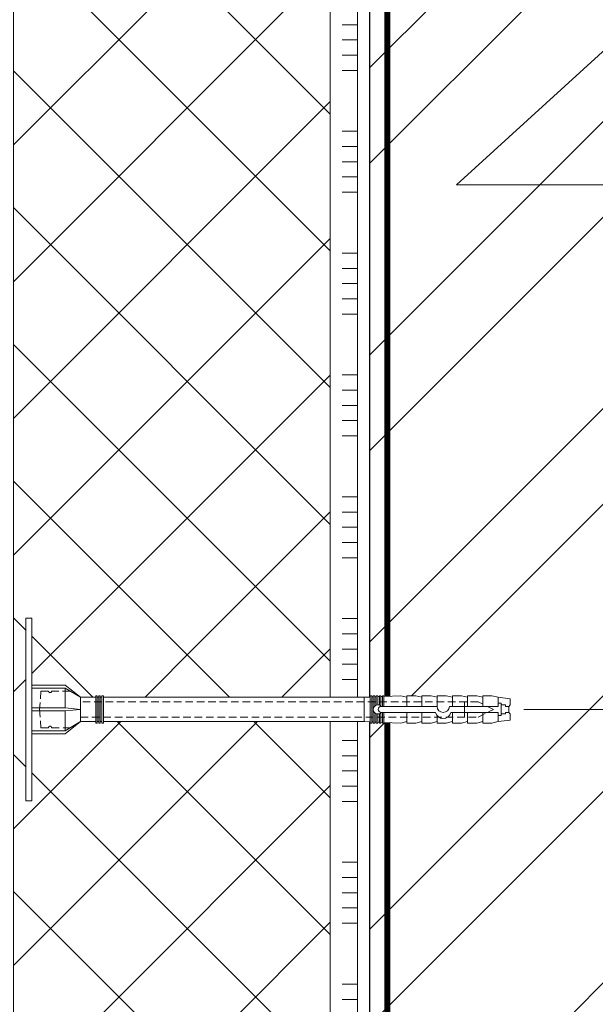
# Model space of a CAD drawing. Units: millimetres. Extents: x -127181 to 43081, y -28550 to 2974.
# Drawn here: x 6425 to 6614, y -24415 to -24091 of the extents above; entities that cross this region are included whole.
import ezdxf
from ezdxf import colors
from ezdxf.entities.mleader import LeaderData, LeaderLine
from ezdxf.math import Vec2, Vec3

# ---------------------------------------------------------------- set-up
doc = ezdxf.new("R2010")
doc.units = ezdxf.units.MM
doc.linetypes.add('HIDDEN', pattern=[0.375, 0.25, -0.125])
doc.linetypes.add('Штриховая', pattern=[6, 2, -2, 2])
doc.layers.get('0').update_dxf_attribs({"lineweight": 30})
doc.layers.get('DEFPOINTS').update_dxf_attribs({"color": 251, "lineweight": 0})
doc.layers.add('TN-АННОТАЦИИ', color=7, linetype='Continuous', lineweight=20, true_color=0x000000)
for name, color, linetype, lineweight in [('TN-ГРУНТОВКА', 6, 'Continuous', 15), ('TN-КИРПИЧ', 246, 'Continuous', 30), ('TN-КЛЕЙ', 1, 'Continuous', 15), ('TN-РАЗМЕРЫ', 184, 'Continuous', 15), ('TN-УТЕПЛИТЕЛЬ XPS', 252, 'Continuous', 15), ('ТН_Крепеж', 7, 'Continuous', 15)]:
    doc.layers.add(name, color=color, linetype=linetype, lineweight=lineweight)
doc.styles.add('TN-Текст', font='isocpeur.ttf')
doc.styles.add('TN-Текст-Аннотативный', font='isocpeur.ttf')
doc.dimstyles.new('ПТС-Размеры-Аннотативный$0', dxfattribs={"dimtxt": 2.5, "dimasz": 1.5, "dimexe": 0.7, "dimexo": 1, "dimgap": 0.8, "dimtad": 1, "dimdec": 0, "dimzin": 0, "dimdsep": 46, "dimtxsty": 'TN-Текст-Аннотативный', "dimblk": 'ARCHTICK', "dimcen": 2, "dimdle": 0.7, "dimadec": 0, "dimazin": 0, "dimtfac": 1, "dimtdec": 0, "dimtmove": 1, "dimatfit": 3, "dimfxl": 0.7, "dimtolj": 1, "dimtzin": 0, "dimlwd": -1, "dimlwe": -1, "dimarcsym": 0})

# ---------------------------------------------------------------- blocks, each defined once
blk = doc.blocks.new('*U226')
at = {"layer": 'TN-КИРПИЧ', "lineweight": 13}
h = blk.add_hatch(dxfattribs=at)
h.set_pattern_fill('ANSI32', color=256, scale=7)
h.set_pattern_definition([(45, (-180, 666.375), (-47.1463, 47.1463), []), (45, (-148.57, 666.375), (-47.1463, 47.1463), [])])
h.paths.add_polyline_path([(-180, 0), (200, 0), (200, 1366.37), (-180, 1366.37)])
at = {"layer": 'TN-КИРПИЧ'}
blk.add_lwpolyline([(-180, 0), (200, 0), (200, 1366.37), (-180, 1366.37)], close=True, dxfattribs=at)
blk = doc.blocks.new('*U394')
at = {"lineweight": 9, "transparency": 33554559}
h = blk.add_hatch(dxfattribs=at)
h.set_pattern_fill('ANSI37', color=256, scale=10)
h.set_pattern_definition([(45, (328.364, 8), (-22.4506, 22.4506), []), (135, (328.364, 8), (-22.4506, -22.4506), [])])
h.paths.add_polyline_path([(1328.36, 108), (0, 108), (0, 4), (1328.36, 4)])
at = {"lineweight": 20}
blk.add_lwpolyline([(1328.36, 108), (0, 108), (0, 4), (1328.36, 4)], close=True, dxfattribs=at)
blk = doc.blocks.new('*U392')
at = {"color": 1, "ltscale": 100}
for points in [[(975, 0), (975, 5)], [(980, 0), (980, 5)], [(985, 0), (985, 5)], [(990, 0), (990, 5)], [(1010, 0), (1010, 5)], [(1015, 0), (1015, 5)], [(1020, 0), (1020, 5)], [(1025, 0), (1025, 5)], [(1030, 0), (1030, 5)], [(1050, 0), (1050, 5)], [(1055, 0), (1055, 5)], [(1060, 0), (1060, 5)], [(1065, 0), (1065, 5)], [(1070, 0), (1070, 5)], [(1090, 0), (1090, 5)], [(1095, 0), (1095, 5)], [(1100, 0), (1100, 5)], [(1105, 0), (1105, 5)], [(1110, 0), (1110, 5)], [(1130, 0), (1130, 5)], [(1135, 0), (1135, 5)], [(1140, 0), (1140, 5)], [(1145, 0), (1145, 5)], [(1150, 0), (1150, 5)], [(1170, 0), (1170, 5)], [(1175, 0), (1175, 5)], [(1180, 0), (1180, 5)], [(1185, 0), (1185, 5)], [(1190, 0), (1190, 5)], [(1210, 0), (1210, 5)], [(1215, 0), (1215, 5)], [(1220, 0), (1220, 5)], [(1225, 0), (1225, 5)], [(1230, 0), (1230, 5)], [(1250, 0), (1250, 5)], [(1255, 0), (1255, 5)], [(1260, 0), (1260, 5)], [(1265, 0), (1265, 5)], [(1270, 0), (1270, 5)], [(1290, 0), (1290, 5)], [(1295, 0), (1295, 5)], [(1349.5, 0), (0, 0)]]:
    blk.add_lwpolyline(points, dxfattribs=at)
blk = doc.blocks.new('_ARCHTICK')
at = {"color": 0, "linetype": 'ByBlock', "ltscale": 10, "const_width": 0.15}
blk.add_lwpolyline([(-0.5, -0.5), (0.5, 0.5)], dxfattribs=at)
blk = doc.blocks.new('*D372')
at = {"layer": 'DEFPOINTS', "color": 0, "transparency": 16777216}
for p in [(6580.9, -24317.82), (7070.48, -24317.82), (6427.18, -24467.51)]:
    blk.add_point(p, dxfattribs=at)
at = {"layer": 'TN-РАЗМЕРЫ', "color": 0, "transparency": 16777216}
for p, q in [((7070.48, -24474.51), (7070.48, -24310.82)), ((6590.9, -24317.82), (7077.48, -24317.82)), ((6437.18, -24467.51), (7077.48, -24467.51))]:
    blk.add_line(p, q, dxfattribs=at)
at = {"layer": 'TN-РАЗМЕРЫ', "color": 0, "transparency": 16777216, "xscale": 15, "yscale": 15, "zscale": 15}
for p, rotation in [((7070.48, -24317.82), 90), ((7070.48, -24467.51), 270)]:
    blk.add_blockref('_ARCHTICK', p, dxfattribs=dict(at, rotation=rotation))
at = {"layer": 'TN-РАЗМЕРЫ', "color": 0, "transparency": 16777216, "insert": (7049.98, -24392.66), "char_height": 25, "attachment_point": 5, "rotation": 90, "style": 'TN-Текст-Аннотативный'}
blk.add_mtext('\\A1;150', dxfattribs=at)
blk = doc.blocks.new('_DotSmall')
at = {"color": 0, "linetype": 'ByBlock', "const_width": 0.5}
blk.add_lwpolyline([(-0.0625, 0, 1), (0.0625, 0, 1)], format="xyb", close=True, dxfattribs=at)
blk = doc.blocks.new('Фасадный держатель_низ')
at = {"layer": 'ТН_Крепеж', "ltscale": 100}
for points in [[(-17.6, -1.6), (-17.6, -0.4), (-11.2, -0.4, -1), (-9.6, -0.4), (-2.25, -0.4, 1), (-2.25, 0.4), (-9.4, 0.4, 0.810442), (-11.4, 0.4), (-17.6, 0.4), (-17.6, 1.6), (-19.2, 1.4), (-19.2, 0.6), (-19, 0.4), (-19, -0.4), (-19.2, -0.6), (-19.2, -1.4), (-17.6, -1.6)], [(-2.25, -0.4, 2.618034), (-2.25, 0.4, 2.236068)]]:
    blk.add_lwpolyline(points, format="xyb", dxfattribs=at)
for points in [[(-15.6, 0.4), (-15.6, 1.8), (-16.8, 1.8), (-17.6, 1.6)], [(-13.6, 0.4), (-13.6, 1.8), (-14.8, 1.8), (-15.6, 1.6)], [(-11.6, 0.4), (-11.6, 1.8), (-12.8, 1.8), (-13.6, 1.6)], [(-9.6, 0.82), (-9.6, 1.8), (-10.8, 1.8), (-11.6, 1.6)], [(-7.6, 0.4), (-7.6, 1.8), (-8.8, 1.8), (-9.6, 1.6)], [(-5.6, 0.4), (-5.6, 1.8), (-6.8, 1.8), (-7.6, 1.6)], [(-2.6, 1.71), (-4.8, 1.8), (-5.6, 1.6)], [(-2.4, 0.4), (-2.4, 1.8), (-2.6, 1.8), (-2.6, 0.4)], [(-2.2, 1.69), (-2.4, 1.7)], [(-2, 0.57), (-2, 1.8), (-2.2, 1.8), (-2.2, 0.45)], [(-1.8, 1.67), (-2, 1.68)], [(-1.6, 0.57), (-1.6, 1.8), (-1.8, 1.8), (-1.8, 0.6)], [(-1.4, 1.66), (-1.6, 1.67)], [(-1.4, -0.45), (-1.4, -1.8), (-1.2, -1.8), (-1.2, 1.8), (-1.4, 1.8), (-1.4, 0.45)], [(-1, 1.64), (-1.2, 1.65)], [(-0.8, -1.63), (0, -1.6), (0, 1.6), (-0.8, 1.63)], [(-18, 0.6), (-18.6, 0.6), (-18.6, 0.4), (-19, 0.4)], [(-17.6, 0.8), (-18, 0.8), (-18, -0.8), (-17.6, -0.8)], [(-18, -0.6), (-18.6, -0.6), (-18.6, -0.4), (-19, -0.4)], [(-15.6, -0.4), (-15.6, -1.8), (-16.8, -1.8), (-17.6, -1.6)], [(-13.6, -0.4), (-13.6, -1.8), (-14.8, -1.8), (-15.6, -1.6)], [(-11.6, -0.4), (-11.6, -1.8), (-12.8, -1.8), (-13.6, -1.6)], [(-9.6, -0.4), (-9.6, -1.8), (-10.8, -1.8), (-11.6, -1.6)], [(-7.6, -0.4), (-7.6, -1.8), (-8.8, -1.8), (-9.6, -1.6)], [(-5.6, -0.4), (-5.6, -1.8), (-6.8, -1.8), (-7.6, -1.6)], [(-2.6, -0.4), (-2.6, -1.8), (-2.4, -1.8), (-2.4, -0.4)], [(-2.2, -0.45), (-2.2, -1.8), (-2, -1.8), (-2, -0.57)], [(-1.8, -0.6), (-1.8, -1.8), (-1.6, -1.8), (-1.6, -0.57)], [(-2.6, -1.71), (-4.8, -1.8), (-5.6, -1.6)], [(-2.2, -1.69), (-2.4, -1.7)], [(-1.8, -1.68), (-2, -1.68)], [(-1.4, -1.66), (-1.6, -1.67)], [(-1, -1.64), (-1.2, -1.65)]]:
    blk.add_lwpolyline(points, dxfattribs=at)
blk.add_lwpolyline([(-0.8, 1.8), (-1, 1.8), (-1, -1.8), (-0.8, -1.8)], close=True, dxfattribs=at)
at = {"layer": 'ТН_Крепеж', "linetype": 'HIDDEN', "ltscale": 10}
blk.add_lwpolyline([(-13.2, 1), (-13.2, -1)], dxfattribs=at)
blk = doc.blocks.new('Фасадный держатель_верх')
at = {"layer": 'ТН_Крепеж', "ltscale": 100}
for points in [[(9.4, 12), (10.2, 12), (10.2, -12), (9.4, -12)], [(0.2, 1.8), (0, 1.8), (0, -1.8), (0.2, -1.8)], [(0.6, 1.8), (0.4, 1.8), (0.4, -1.8), (0.6, -1.8)], [(1, 1.8), (0.8, 1.8), (0.8, -1.8), (1, -1.8)]]:
    blk.add_lwpolyline(points, close=True, dxfattribs=at)
for points in [[(9.4, 3.2), (5, 3.2), (3, 1.6), (3, -1.6), (5, -3.2), (9.4, -3.2)], [(9.4, 2.8), (5, 2.8), (3, 1.6)], [(5, 2.8), (5, 0.2)], [(0.4, 1.6), (0.2, 1.6)], [(0.8, 1.6), (0.6, 1.6)], [(3, 1.6), (1, 1.6)], [(9.4, -0.2), (5, -0.2), (3, 0), (5, 0.2), (9.4, 0.2)], [(5, -0.2), (5, -2.8)], [(0.4, -1.6), (0.2, -1.6)], [(0.8, -1.6), (0.6, -1.6)], [(3, -1.6), (1, -1.6)], [(9.4, -2.8), (5, -2.8), (3, -1.6)]]:
    blk.add_lwpolyline(points, dxfattribs=at)
blk = doc.blocks.new('*U47')
at = {"color": 1, "lineweight": 0}
blk.add_wipeout([(2, -29), (0, -29), (0, -7), (-11, -7), (-16, -3), (-21, -3), (-21, -3.5), (-21.5, -3.5), (-21.5, -3), (-22, -3), (-22, -3.5), (-22.5, -3.5), (-22.5, -3), (-23, -3), (-23, -3.5), (-23.5, -3.5), (-23.5, -3), (-109.21, -3), (-111.21, -3.08), (-111.21, -3.5), (-111.71, -3.5), (-111.71, -3.1), (-112.21, -3.13), (-112.21, -3.5), (-112.71, -3.5), (-112.71, -3.15), (-113.21, -3.17), (-113.21, -3.5), (-113.71, -3.5), (-113.71, -3.19), (-114.21, -3.21), (-114.21, -3.5), (-114.71, -3.5), (-114.71, -3.23), (-115.21, -3.25), (-115.21, -3.5), (-115.71, -3.5), (-115.71, -3.27), (-121.21, -3.5), (-123.21, -3), (-123.21, -3.5), (-126.21, -3.5), (-128.21, -3), (-128.21, -3.5), (-131.21, -3.5), (-133.21, -3), (-133.21, -3.5), (-136.21, -3.5), (-138.21, -3), (-138.21, -3.5), (-141.21, -3.5), (-143.21, -3), (-143.21, -3.5), (-146.21, -3.5), (-148.21, -3), (-148.21, -3.5), (-151.21, -3.5), (-153.21, -3), (-157.21, -2.5), (-157.21, -0.5), (-156.71, 0), (-156.71, 2), (-157.21, 2.5), (-157.21, 4.5), (-153.21, 5), (-151.21, 5.5), (-148.21, 5.5), (-148.21, 5), (-146.21, 5.5), (-143.21, 5.5), (-143.21, 5), (-141.21, 5.5), (-138.21, 5.5), (-138.21, 5), (-136.21, 5.5), (-133.21, 5.5), (-133.21, 5), (-131.21, 5.5), (-128.21, 5.5), (-128.21, 5), (-126.21, 5.5), (-123.21, 5.5), (-123.21, 5), (-121.21, 5.5), (-115.71, 5.27), (-115.71, 5.5), (-115.21, 5.5), (-115.21, 5.25), (-114.71, 5.23), (-114.71, 5.5), (-114.21, 5.5), (-114.21, 5.21), (-113.71, 5.19), (-113.71, 5.5), (-113.21, 5.5), (-113.21, 5.17), (-112.71, 5.15), (-112.71, 5.5), (-112.21, 5.5), (-112.21, 5.12), (-111.71, 5.1), (-111.71, 5.5), (-111.21, 5.5), (-111.21, 5.08), (-109.21, 5), (-23.5, 5), (-23.5, 5.5), (-23, 5.5), (-23, 5), (-22.5, 5), (-22.5, 5.5), (-22, 5.5), (-22, 5), (-21.5, 5), (-21.5, 5.5), (-21, 5.5), (-21, 5), (-16, 5), (-11, 9), (0, 9), (0, 31), (2, 31)], dxfattribs=at)
at = {"color": 7, "linetype": 'HIDDEN', "ltscale": 10}
blk.add_lwpolyline([(-2.5, 1), (-3, -5), (-5.5, -5, 1), (-6.5, -5), (-12.63, -5), (-16, -3), (-16, -1.5), (-146.71, -1.5), (-151.71, 1), (-146.71, 3.5), (-16, 3.5), (-16, 5), (-12.63, 7), (-6.5, 7, 1), (-5.5, 7), (-3, 7), (-2.5, 1)], format="xyb", dxfattribs=at)
at = {"color": 7, "ltscale": 100}
for points in [[(-23.5, 5), (-109.21, 5)], [(-23.5, -3), (-109.21, -3)]]:
    blk.add_lwpolyline(points, dxfattribs=at)
at = {"color": 7, "xscale": -2.5, "yscale": 2.5, "zscale": 2.5, "rotation": 180}
for name, p in [('Фасадный держатель_верх', (-23.5, 1)), ('Фасадный держатель_низ', (-109.21, 1))]:
    blk.add_blockref(name, p, dxfattribs=at)

msp = doc.modelspace()

# ---------------------------------------------------------------- linework, layer by layer
at = {"layer": 'TN-ГРУНТОВКА', "linetype": 'Штриховая', "ltscale": 0.5, "const_width": 2}
msp.add_lwpolyline([(6546.04, -24467.51), (6546.04, -23733.74)], dxfattribs=at)

# ---------------------------------------------------------------- block references
at = {"rotation": 359.9999999998442}
msp.add_blockref('*U226', (6720.18, -24467.51), dxfattribs=at)
at = {"layer": 'TN-КЛЕЙ', "ltscale": 100, "xscale": -1, "rotation": 90}
msp.add_blockref('*U392', (6536.18, -23118.01), dxfattribs=at)
at = {"layer": 'TN-УТЕПЛИТЕЛЬ XPS', "ltscale": 100, "rotation": 90.00000000000001}
msp.add_blockref('*U394', (6531.18, -24463.51), dxfattribs=at)

# ---------------------------------------------------------------- dimensions: what is measured, and where the dimension line sits
at = {"layer": 'TN-РАЗМЕРЫ'}
dim = msp.add_linear_dim(base=(7070.48, -24317.82), p1=(6427.18, -24467.51), p2=(6580.9, -24317.82), angle=90, dimstyle='ПТС-Размеры-Аннотативный$0', dxfattribs=at)
dim.commit()
dim.dimension.update_dxf_attribs({"geometry": '*D372', "text_midpoint": (7049.98, -24392.66)})

# ---------------------------------------------------------------- leaders
at = {"layer": 'TN-АННОТАЦИИ'}
ml = msp.add_multileader_mtext('Standard', dxfattribs=at)
ml.set_content('Анкер с тарельчатым дюбелем', color=256, style='TN-Текст')
ml.set_leader_properties(color=256, linetype='ByLayer', lineweight=-1)
ml.set_arrow_properties(name='DOTSMALL')
ml.build(insert=Vec2(0, 0))
ml.multileader.update_dxf_attribs({"text_left_attachment_type": 6, "text_right_attachment_type": 6, "dogleg_length": 100, "arrow_head_size": 40, "scale": 10})
ctx = ml.context
ctx.base_point, ctx.scale, ctx.char_height, ctx.arrow_head_size, ctx.landing_gap_size, ctx.plane_origin, ctx.plane_x_axis, ctx.plane_y_axis = Vec3(7378.94, -24318.5), 10, 25, 40, 0, Vec3(8071.93, -21984.94), Vec3(0, 1), Vec3(-1, 0)
ctx.left_attachment, ctx.right_attachment, ctx.text_align_type = 6, 6, 1
notes = []
notes.append((ctx, [(1, (1, 1, 0), (7378.94, -23821.57), (0, -1), 8.18, [(2, [(6571.01, -23847.41), (6925.04, -23847.41), (6925.04, -23821.57), (6568.71, -24145.54), (6925.04, -24145.54), (6925.04, -23821.57)], 0, [])])]))
ctx.mtext.insert, ctx.mtext.text_direction, ctx.mtext.rotation, ctx.mtext.alignment, ctx.mtext.line_spacing_style, ctx.mtext.flow_direction = Vec3(7346.44, -24074.12), Vec3(0, 1), 1.570796, 2, 2, 5
for ctx, leaders in notes:
    for number, flags, end, landing, length, lines in leaders:
        leader = LeaderData()
        leader.index, (leader.has_last_leader_line, leader.has_dogleg_vector, leader.attachment_direction) = number, flags
        leader.last_leader_point, leader.dogleg_vector, leader.dogleg_length = Vec3(end), Vec3(landing), length
        for number, points, colour, breaks in lines:
            line = LeaderLine()
            line.index, line.vertices, line.color, line.breaks = number, Vec3.list(points), colors.encode_raw_color(colour), breaks
            leader.lines.append(line)
        ctx.leaders.append(leader)

# ---------------------------------------------------------------- next in the draw order: block references
at = {"layer": 'ТН_Крепеж', "ltscale": 100, "xscale": -1}
msp.add_blockref('*U47', (6429.18, -24318.82), dxfattribs=at)

doc.saveas('drawing.dxf')
